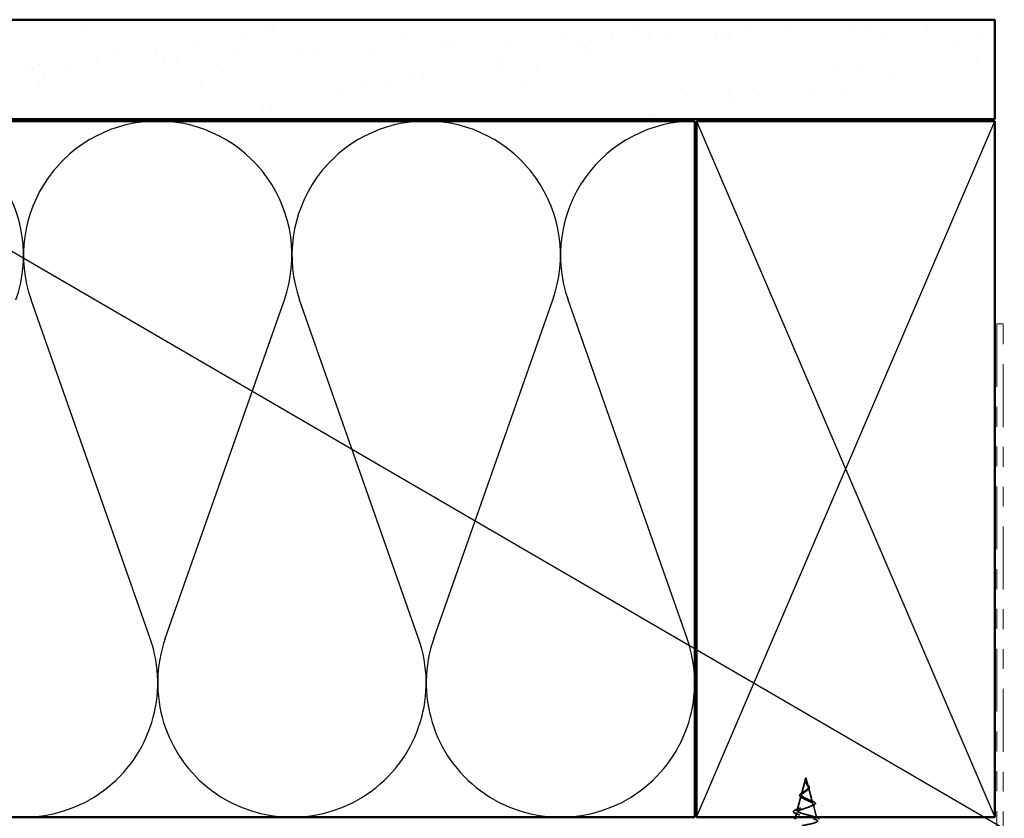
# Model space of a CAD drawing. Units: inches. Extents: x 0.6 to 33.4, y 0.5 to 21.4.
# Drawn here: x 12.2 to 17.1, y 11.3 to 15.3 of the extents above; entities that cross this region are included whole.
import ezdxf

# ---------------------------------------------------------------- set-up
doc = ezdxf.new("R2010")
doc.units = ezdxf.units.IN
doc.header["$LTSCALE"] = 2
doc.header["$MEASUREMENT"] = 0
doc.linetypes.add('DASHED', pattern=[0.2067, 0.1654, -0.0413])
doc.linetypes.add('DOUBLE_DASH_CHAIN', pattern=[1.2403, 0.6614, -0.0827, 0.1654, -0.0827, 0.1654, -0.0827])
for name, color, linetype, lineweight in [('Hatch (ANSI)', 7, 'Continuous', 18), ('Hidden (ANSI)', 7, 'DASHED', 35), ('Sketch Geometry (ANSI)', 7, 'Continuous', 25), ('Symbol (ANSI)', 7, 'Continuous', 25), ('Visible (ANSI)', 7, 'Continuous', 50)]:
    doc.layers.add(name, color=color, linetype=linetype, lineweight=lineweight)
doc.styles.add('Note Text (ANSI)', font='tahoma.ttf')
doc.dimstyles.new('Default (ANSI)$7', dxfattribs={"dimscale": 2, "dimtxt": 0.12, "dimasz": 0.098425, "dimexe": 0.125, "dimexo": 0.0625, "dimgap": 0.031496, "dimtad": 0, "dimtih": 1, "dimtoh": 1, "dimrnd": 1e-08, "dimzin": 4, "dimdsep": 46, "dimtxsty": 'Note Text (ANSI)', "dimcen": 0.09, "dimdle": 0.393701, "dimclrd": 256, "dimclre": 256, "dimclrt": 256, "dimadec": 0, "dimazin": 1, "dimtfac": 1, "dimtofl": 0, "dimtmove": 0, "dimatfit": 3, "dimfxl": 1, "dimtolj": 1, "dimtzin": 4, "dimlwd": -1, "dimlwe": -1, "dimarcsym": 0})

msp = doc.modelspace()

# ---------------------------------------------------------------- hatches: boundary and pattern name
at = {"layer": 'Hatch (ANSI)', "true_color": 0x804000}
h = msp.add_hatch(dxfattribs=at)
h.set_pattern_fill('AR-SAND', color=36, scale=0.25, angle=45, style=0)
h.paths.add_polyline_path([(1.93542, 15.29643), (17.09676, 15.29643), (17.09676, 14.79643), (1.93542, 14.79643)])

# ---------------------------------------------------------------- linework, layer by layer
at = {"layer": 'Hidden (ANSI)', "ltscale": 0.082062}
msp.add_line((16.14649, 11.48447), (16.1242, 11.40115), dxfattribs=at)
at = {"layer": 'Hidden (ANSI)', "ltscale": 0.042612}
msp.add_line((16.14649, 11.48447), (16.15808, 11.44116), dxfattribs=at)
at = {"layer": 'Hidden (ANSI)', "ltscale": 0.075861}
msp.add_line((16.15896, 11.43788), (16.17957, 11.36085), dxfattribs=at)
at = {"layer": 'Hidden (ANSI)', "ltscale": 0.073407}
msp.add_line((16.12266, 11.39539), (16.10271, 11.32085), dxfattribs=at)
at = {"layer": 'Hidden (ANSI)', "ltscale": 0.065133}
msp.add_line((16.18178, 11.35258), (16.19948, 11.28643), dxfattribs=at)
at = {"layer": 'Hidden (ANSI)', "ltscale": 0.023229}
msp.add_line((16.09983, 11.31009), (16.0935, 11.28643), dxfattribs=at)
at = {"layer": 'Hidden (ANSI)', "ltscale": 0.089656}
msp.add_open_spline([(16.14893, 11.45486), (16.15071, 11.45205), (16.15265, 11.44943), (16.15614, 11.44425), (16.15757, 11.44184), (16.15935, 11.43705), (16.15965, 11.43478), (16.1589, 11.43026), (16.15785, 11.42809), (16.15453, 11.42373), (16.1523, 11.42162), (16.14706, 11.41736), (16.14413, 11.41529), (16.13812, 11.41108), (16.13514, 11.40901), (16.12994, 11.40498), (16.12774, 11.40307), (16.1243, 11.39916), (16.12313, 11.39723), (16.12264, 11.39531)], degree=3, knots=[0, 0, 0, 0, 0.02542118, 0.02542118, 0.05061597, 0.05061597, 0.07599611, 0.07599611, 0.10184452, 0.10184452, 0.12835573, 0.12835573, 0.15566688, 0.15566688, 0.18387744, 0.18387744, 0.21097071, 0.21097071, 0.23938117, 0.23938117, 0.23938117, 0.23938117], dxfattribs=at)
at = {"layer": 'Hidden (ANSI)', "ltscale": 0.083957}
msp.add_open_spline([(16.12418, 11.40108), (16.12467, 11.40297), (16.12584, 11.40487), (16.12934, 11.40874), (16.13158, 11.41065), (16.13667, 11.41453), (16.13942, 11.41644), (16.14491, 11.42033), (16.14757, 11.42225), (16.15225, 11.42617), (16.15423, 11.42811), (16.15715, 11.4321), (16.15807, 11.43408), (16.15872, 11.43819), (16.15846, 11.44024), (16.15694, 11.44453), (16.15572, 11.44668), (16.15336, 11.45031), (16.15242, 11.45165), (16.15053, 11.45439), (16.14961, 11.45575), (16.14874, 11.45714)], degree=3, knots=[0, 0, 0, 0, 0.02818547, 0.02818547, 0.05535616, 0.05535616, 0.08155578, 0.08155578, 0.10684016, 0.10684016, 0.13128192, 0.13128192, 0.1549776, 0.1549776, 0.17805851, 0.17805851, 0.20070773, 0.20070773, 0.21389493, 0.21389493, 0.22660204, 0.22660204, 0.22660204, 0.22660204], dxfattribs=at)
at = {"layer": 'Hidden (ANSI)', "ltscale": 0.014821}
msp.add_open_spline([(16.14511, 11.46457), (16.14457, 11.46622), (16.14432, 11.46752), (16.14417, 11.46818), (16.14415, 11.46829), (16.14412, 11.46839), (16.14411, 11.46842), (16.14409, 11.46845), (16.14409, 11.46846), (16.14408, 11.46846), (16.14408, 11.46846), (16.14408, 11.46847), (16.14408, 11.46847), (16.14408, 11.46847), (16.14407, 11.46847), (16.14407, 11.46846), (16.14407, 11.46846), (16.14407, 11.46846), (16.14407, 11.46846), (16.14407, 11.46845), (16.14406, 11.46845), (16.14406, 11.46843), (16.14406, 11.46841), (16.14404, 11.46827), (16.14405, 11.46806), (16.14406, 11.46765), (16.14409, 11.46725), (16.14422, 11.4662), (16.14432, 11.4656), (16.14492, 11.46269), (16.14579, 11.46042), (16.14701, 11.45814)], degree=3, knots=[0, 0, 0, 0, 0.01397013, 0.01397013, 0.01635801, 0.01635801, 0.01712636, 0.01712636, 0.01759978, 0.01759978, 0.01773598, 0.01773598, 0.01781809, 0.01781809, 0.01788584, 0.01788584, 0.01795891, 0.01795891, 0.01807628, 0.01807628, 0.01833703, 0.01833703, 0.01916095, 0.01916095, 0.02439922, 0.02439922, 0.04499316, 0.04499316, 0.07213098, 0.07213098, 0.1773839, 0.1773839, 0.1773839, 0.1773839], dxfattribs=at)
at = {"layer": 'Hidden (ANSI)', "ltscale": 0.003113}
msp.add_open_spline([(16.14471, 11.46386), (16.14443, 11.4649), (16.14423, 11.46595), (16.14412, 11.46698)], degree=3, dxfattribs=at)
at = {"layer": 'Hidden (ANSI)', "ltscale": 0.007962}
msp.add_open_spline([(16.14874, 11.45714), (16.14811, 11.45815), (16.14752, 11.45917), (16.14623, 11.46164), (16.1456, 11.46308), (16.14511, 11.46457)], degree=3, knots=[0, 0, 0, 0, 0.009046419, 0.009046419, 0.021574315, 0.021574315, 0.021574315, 0.021574315], dxfattribs=at)
at = {"layer": 'Hidden (ANSI)', "ltscale": 0.003543}
msp.add_open_spline([(16.14701, 11.45814), (16.14729, 11.45761), (16.14759, 11.45708), (16.14823, 11.45599), (16.14857, 11.45542), (16.14893, 11.45486)], degree=3, knots=[0, 0, 0, 0, 0.0046577974, 0.0046577974, 0.0097216205, 0.0097216205, 0.0097216205, 0.0097216205], dxfattribs=at)
at = {"layer": 'Hidden (ANSI)', "ltscale": 0.000754382}
msp.add_open_spline([(16.14754, 11.45916), (16.14762, 11.45902), (16.14771, 11.45887), (16.1478, 11.45873)], degree=3, dxfattribs=at)
at = {"layer": 'Hidden (ANSI)', "ltscale": 0.00213}
msp.add_open_spline([(16.1478, 11.45873), (16.1482, 11.45809), (16.14862, 11.45746), (16.14907, 11.45683)], degree=3, dxfattribs=at)
at = {"layer": 'Hidden (ANSI)', "ltscale": 0.049331}
msp.add_open_spline([(16.14907, 11.45683), (16.15024, 11.45521), (16.15156, 11.45362), (16.15422, 11.45051), (16.1556, 11.44895), (16.15818, 11.44583), (16.1594, 11.44423), (16.16133, 11.44105), (16.16204, 11.43943), (16.16273, 11.4362), (16.16267, 11.43453), (16.16172, 11.43132), (16.16082, 11.42974), (16.15832, 11.42667), (16.15666, 11.42514), (16.15456, 11.42351), (16.15435, 11.42336), (16.15414, 11.4232)], degree=3, knots=[0, 0, 0, 0, 0.01540246, 0.01540246, 0.03150886, 0.03150886, 0.04922461, 0.04922461, 0.06819177, 0.06819177, 0.08818062, 0.08818062, 0.10805538, 0.10805538, 0.12910084, 0.12910084, 0.13135866, 0.13135866, 0.13135866, 0.13135866], dxfattribs=at)
at = {"layer": 'Hidden (ANSI)', "ltscale": 0.504207}
msp.add_open_spline([(16.12264, 11.39531), (16.12209, 11.3932), (16.12237, 11.39117), (16.12453, 11.38708), (16.12644, 11.38507), (16.13167, 11.38105), (16.13498, 11.37908), (16.14251, 11.37515), (16.14667, 11.37324), (16.15522, 11.36941), (16.15951, 11.36755), (16.16753, 11.36383), (16.17115, 11.36201), (16.17711, 11.35839), (16.17933, 11.35661), (16.18196, 11.35305), (16.18228, 11.3513), (16.18087, 11.34777), (16.1791, 11.34603), (16.17361, 11.34249), (16.16991, 11.34073), (16.16104, 11.33715), (16.15593, 11.33536), (16.14501, 11.3317), (16.13929, 11.32987), (16.12809, 11.32613), (16.12272, 11.32425), (16.11314, 11.32042), (16.10906, 11.3185), (16.10285, 11.3146), (16.10083, 11.31266), (16.09924, 11.30872), (16.09974, 11.30677), (16.1033, 11.30285), (16.10639, 11.30091), (16.1148, 11.29704), (16.12008, 11.29514), (16.1322, 11.29136), (16.13894, 11.28952), (16.15295, 11.28585), (16.16009, 11.28407), (16.17378, 11.28054), (16.18017, 11.27882), (16.19127, 11.27541), (16.19582, 11.27374), (16.20239, 11.27042), (16.20427, 11.26879), (16.205, 11.2655), (16.20378, 11.26388), (16.1983, 11.26059), (16.19402, 11.25895), (16.18292, 11.2556), (16.17615, 11.25392), (16.16195, 11.25068), (16.1548, 11.24916), (16.14005, 11.24604), (16.13257, 11.24446), (16.12538, 11.24286)], degree=3, knots=[0, 0, 0, 0, 0.0315308, 0.0315308, 0.0641805, 0.0641805, 0.0979786, 0.0979786, 0.1329491, 0.1329491, 0.1691118, 0.1691118, 0.2064833, 0.2064833, 0.2450775, 0.2450775, 0.2849064, 0.2849064, 0.3259802, 0.3259802, 0.3683075, 0.3683075, 0.4118959, 0.4118959, 0.4567522, 0.4567522, 0.5028821, 0.5028821, 0.5502906, 0.5502906, 0.5989824, 0.5989824, 0.6489613, 0.6489613, 0.7002309, 0.7002309, 0.7527945, 0.7527945, 0.8066547, 0.8066547, 0.8618141, 0.8618141, 0.918275, 0.918275, 0.9760395, 0.9760395, 1.0351092, 1.0351092, 1.095486, 1.095486, 1.1571712, 1.1571712, 1.2201662, 1.2201662, 1.2761521, 1.2761521, 1.3331843, 1.3331843, 1.3331843, 1.3331843], dxfattribs=at)
at = {"layer": 'Hidden (ANSI)', "ltscale": 0.366117}
msp.add_open_spline([(16.20105, 11.28054), (16.20093, 11.28102), (16.20067, 11.28149), (16.19899, 11.2835), (16.19633, 11.28504), (16.18859, 11.2882), (16.18366, 11.28978), (16.17222, 11.29302), (16.16588, 11.29466), (16.15271, 11.29802), (16.14602, 11.29971), (16.13325, 11.30319), (16.12728, 11.30494), (16.1169, 11.30853), (16.11255, 11.31033), (16.10606, 11.31399), (16.10394, 11.31581), (16.10217, 11.31951), (16.10248, 11.32134), (16.10545, 11.32503), (16.10802, 11.32685), (16.115, 11.3305), (16.11928, 11.33229), (16.12892, 11.33586), (16.13414, 11.33761), (16.14474, 11.3411), (16.15, 11.34281), (16.15978, 11.34622), (16.16421, 11.34789), (16.17164, 11.35123), (16.17458, 11.35288), (16.17858, 11.35619), (16.17965, 11.35783), (16.17979, 11.36114), (16.17892, 11.36279), (16.17544, 11.36614), (16.17292, 11.36781), (16.16667, 11.37124), (16.16304, 11.37295), (16.15527, 11.37646), (16.15123, 11.37822), (16.1434, 11.38182), (16.13969, 11.38363), (16.13318, 11.38733), (16.13043, 11.38917), (16.12653, 11.39273), (16.12525, 11.39438), (16.12387, 11.39772), (16.12374, 11.39937), (16.12418, 11.40108)], degree=3, knots=[0.4770596, 0.4770596, 0.4770596, 0.4770596, 0.49460706, 0.49460706, 0.55076272, 0.55076272, 0.60566256, 0.60566256, 0.65930824, 0.65930824, 0.71170162, 0.71170162, 0.76284473, 0.76284473, 0.81273987, 0.81273987, 0.86138959, 0.86138959, 0.90879673, 0.90879673, 0.95496449, 0.95496449, 0.99989646, 0.99989646, 1.04359669, 1.04359669, 1.08606975, 1.08606975, 1.12732083, 1.12732083, 1.16735583, 1.16735583, 1.2061815, 1.2061815, 1.24380561, 1.24380561, 1.2802371, 1.2802371, 1.3154864, 1.3154864, 1.34956567, 1.34956567, 1.38248924, 1.38248924, 1.41427414, 1.41427414, 1.44125434, 1.44125434, 1.46715819, 1.46715819, 1.46715819, 1.46715819], dxfattribs=at)
at = {"layer": 'Hidden (ANSI)', "ltscale": 0.036766}
msp.add_open_spline([(16.12864, 11.38249), (16.1253, 11.38409), (16.12237, 11.38577), (16.11792, 11.38918), (16.11629, 11.39097), (16.11468, 11.39464), (16.11461, 11.39653), (16.11527, 11.39834)], degree=3, knots=[0, 0, 0, 0, 0.033977285, 0.033977285, 0.067118612, 0.067118612, 0.097856515, 0.097856515, 0.097856515, 0.097856515], dxfattribs=at)
at = {"layer": 'Hidden (ANSI)', "ltscale": 0.033645}
msp.add_open_spline([(16.11527, 11.39834), (16.11589, 11.40004), (16.11714, 11.40172), (16.12063, 11.40505), (16.12295, 11.40675), (16.12821, 11.41011), (16.1312, 11.4118), (16.13474, 11.41373), (16.13517, 11.41397), (16.1356, 11.4142)], degree=3, knots=[0, 0, 0, 0, 0.028883075, 0.028883075, 0.057926953, 0.057926953, 0.085818158, 0.085818158, 0.089612673, 0.089612673, 0.089612673, 0.089612673], dxfattribs=at)
at = {"layer": 'Hidden (ANSI)', "ltscale": 0.007312}
msp.add_open_spline([(16.1356, 11.4142), (16.13735, 11.41515), (16.13898, 11.41614), (16.1404, 11.41714)], degree=3, dxfattribs=at)
at = {"layer": 'Hidden (ANSI)', "ltscale": 0.003945}
msp.add_open_spline([(16.15414, 11.4232), (16.1533, 11.42257), (16.15252, 11.42194), (16.15179, 11.42129)], degree=3, dxfattribs=at)
at = {"layer": 'Hidden (ANSI)', "ltscale": 0.008559}
msp.add_open_spline([(16.13497, 11.37919), (16.13301, 11.38032), (16.13088, 11.38142), (16.12864, 11.38249)], degree=3, dxfattribs=at)
at = {"layer": 'Hidden (ANSI)', "ltscale": 0.01452}
msp.add_open_spline([(16.16376, 11.37257), (16.16791, 11.3706), (16.17243, 11.36875), (16.17705, 11.367)], degree=3, dxfattribs=at)
at = {"layer": 'Hidden (ANSI)', "ltscale": 0.01345}
msp.add_open_spline([(16.18218, 11.34594), (16.17792, 11.3443), (16.17375, 11.34259), (16.16981, 11.34079)], degree=3, dxfattribs=at)
at = {"layer": 'Hidden (ANSI)', "ltscale": 0.072881}
msp.add_open_spline([(16.17705, 11.367), (16.18082, 11.36557), (16.18412, 11.36416), (16.18934, 11.3614), (16.19131, 11.36003), (16.19387, 11.35704), (16.19432, 11.35521), (16.19304, 11.35215), (16.19178, 11.35092), (16.18806, 11.34844), (16.18539, 11.34718), (16.18218, 11.34594)], degree=3, knots=[0, 0, 0, 0, 0.03849935, 0.03849935, 0.07732162, 0.07732162, 0.11905505, 0.11905505, 0.15432015, 0.15432015, 0.19387491, 0.19387491, 0.19387491, 0.19387491], dxfattribs=at)
at = {"layer": 'Hidden (ANSI)', "ltscale": 0.092413}
msp.add_open_spline([(16.09885, 11.3029), (16.09408, 11.3045), (16.09021, 11.30617), (16.08491, 11.30962), (16.08324, 11.31153), (16.08307, 11.31562), (16.08433, 11.31745), (16.08851, 11.32067), (16.09147, 11.32221), (16.09749, 11.32466), (16.10008, 11.32559), (16.10291, 11.32652)], degree=3, knots=[0, 0, 0, 0, 0.05756849, 0.05756849, 0.11447203, 0.11447203, 0.16627865, 0.16627865, 0.21568107, 0.21568107, 0.24573635, 0.24573635, 0.24573635, 0.24573635], dxfattribs=at)
at = {"layer": 'Hidden (ANSI)', "ltscale": 0.018045}
msp.add_open_spline([(16.11549, 11.29692), (16.11015, 11.29899), (16.10455, 11.30097), (16.09885, 11.3029)], degree=3, dxfattribs=at)
at = {"layer": 'Hidden (ANSI)', "ltscale": 0.019823}
msp.add_open_spline([(16.10291, 11.32652), (16.10924, 11.32859), (16.11548, 11.33074), (16.12133, 11.33302)], degree=3, dxfattribs=at)
at = {"layer": 'Hidden (ANSI)', "ltscale": 0.012316}
msp.add_open_spline([(16.18776, 11.28837), (16.19182, 11.28698), (16.19592, 11.28563), (16.20005, 11.28432)], degree=3, dxfattribs=at)
at = {"layer": 'Sketch Geometry (ANSI)', "color": 36, "true_color": 0x804000}
for p, q in [((15.59676, 11.28643), (17.09676, 14.78643)), ((15.59676, 14.78643), (17.09676, 11.28643))]:
    msp.add_line(p, q, dxfattribs=at)
at = {"layer": 'Sketch Geometry (ANSI)', "color": 150, "true_color": 0x0080ff}
for p, q in [((12.84854, 12.18535), (12.24999, 13.88751)), ((12.92499, 12.18535), (13.52354, 13.88751)), ((14.19854, 12.18535), (13.59999, 13.88751)), ((14.27499, 12.18535), (14.87354, 13.88751)), ((15.54854, 12.18535), (14.94999, 13.88751))]:
    msp.add_line(p, q, dxfattribs=at)
for centre, start, end in [((11.53676, 14.11143), 340.6261, 90.00001), ((12.88676, 14.11143), 90, 199.3739), ((12.88676, 14.11143), 340.6261, 90.00001), ((14.23676, 14.11143), 90, 199.3739), ((14.23676, 14.11143), 340.6261, 90.00001), ((15.58676, 14.11143), 90, 199.3739), ((12.21176, 11.96143), 160.6261, 19.3739), ((13.56176, 11.96143), 160.6261, 19.3739), ((14.91176, 11.96143), 160.6261, 19.3739)]:
    msp.add_arc(centre, 0.675, start, end, dxfattribs=at)
at = {"layer": 'Visible (ANSI)', "color": 36, "true_color": 0x804000}
for p, q in [((1.93542, 15.29643), (17.09676, 15.29643)), ((17.09676, 15.29643), (17.09676, 14.79643)), ((17.09676, 14.79643), (1.93542, 14.79643)), ((15.59676, 11.28643), (15.59676, 14.78643)), ((15.59676, 14.78643), (17.09676, 14.78643)), ((17.09676, 14.78643), (17.09676, 11.28643)), ((17.09676, 11.28643), (15.59676, 11.28643))]:
    msp.add_line(p, q, dxfattribs=at)
at = {"layer": 'Visible (ANSI)', "color": 150, "true_color": 0x0080ff}
for p, q in [((1.93542, 14.78643), (15.58676, 14.78643)), ((15.58676, 14.78643), (15.58676, 11.28643)), ((15.58676, 11.28643), (1.93542, 11.28643))]:
    msp.add_line(p, q, dxfattribs=at)
at = {"layer": 'Visible (ANSI)', "color": 30, "linetype": 'DOUBLE_DASH_CHAIN', "lineweight": 18, "ltscale": 0.239297, "true_color": 0xff8000}
for p, q in [((17.10676, 13.76643), (17.10676, 10.79843)), ((17.13876, 10.79843), (17.13876, 13.76643))]:
    msp.add_line(p, q, dxfattribs=at)
at = {"layer": 'Visible (ANSI)', "color": 30, "linetype": 'DOUBLE_DASH_CHAIN', "lineweight": 18, "ltscale": 0.004979, "true_color": 0xff8000}
msp.add_line((17.13876, 13.76643), (17.10676, 13.76643), dxfattribs=at)
at = {"layer": 'Visible (ANSI)'}
for p, q in [((16.0935, 11.28643), (16.09083, 11.27643)), ((16.19948, 11.28643), (16.20105, 11.28054))]:
    msp.add_line(p, q, dxfattribs=at)
msp.add_open_spline([(16.20005, 11.28432), (16.20467, 11.28285), (16.20933, 11.28142), (16.21399, 11.28002)], degree=3, dxfattribs=at)

# ---------------------------------------------------------------- leaders
at = {"layer": 'Symbol (ANSI)', "annotation_type": 0, "has_hookline": 1, "hookline_direction": 0}
for points, text_width in [([(11.01151, 14.79643), (19.25084, 10.00308), (19.44769, 10.00308)], 1.98995), ([(8.97485, 12.46934), (19.25469, 6.49791), (19.45154, 6.49791)], 1.40083)]:
    msp.add_leader(points, dimstyle='Default (ANSI)$7', override={"dimtad": 0}, dxfattribs=dict(at, text_width=text_width))

doc.saveas('drawing.dxf')
